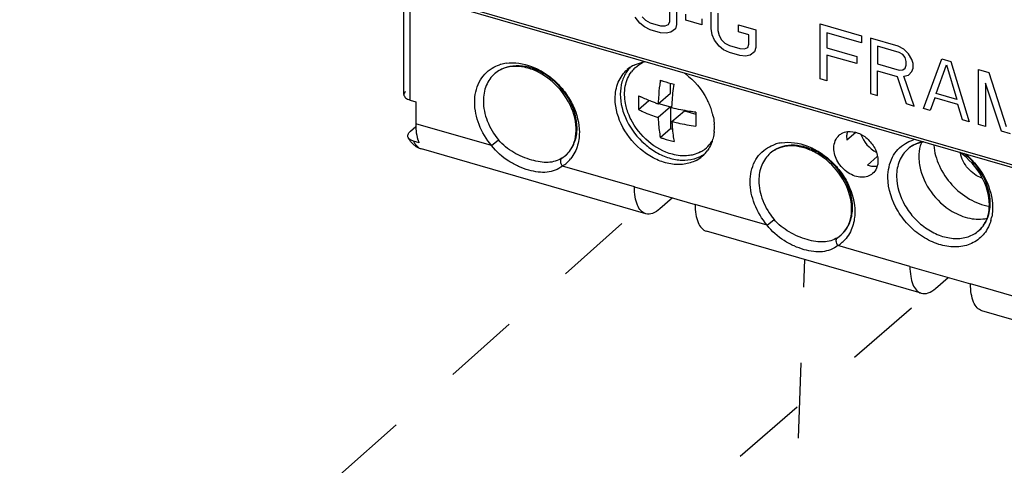
# Model space of a CAD drawing. Units: inches. Extents: x 0 to 34.1, y -24.3 to 22.
# Drawn here: x 26 to 28.4, y 8.8 to 9.9 of the extents above; entities that cross this region are included whole.
import ezdxf

# ---------------------------------------------------------------- set-up
doc = ezdxf.new("R2010")
doc.units = ezdxf.units.IN
doc.header["$LTSCALE"] = 1.87
doc.header["$MEASUREMENT"] = 0
doc.linetypes.add('DASHED', pattern=[0.2, 0.1, -0.1])
doc.layers.get('0').update_dxf_attribs({"linetype": 'CONTINUOUS'})
doc.layers.add('DATUM_CURVE', color=7, linetype='CONTINUOUS')

msp = doc.modelspace()

# ---------------------------------------------------------------- linework, layer by layer
at = {"color": 6, "linetype": 'Continuous'}
for p, q in [((28.9161, 9.4231), (26.8922, 10.0074)), ((28.9081, 9.4191), (26.9223, 9.9923)), ((26.9489, 9.731), (26.9489, 9.9847)), ((27.6092, 9.7347), (27.6092, 9.759)), ((27.5783, 9.708), (27.6092, 9.7347)), ((26.9646, 9.7173), (26.9783, 9.7134)), ((26.9783, 9.7134), (26.9783, 9.6589)), ((27.5299, 9.6941), (27.5553, 9.7162)), ((27.6092, 9.7006), (27.5783, 9.6739)), ((27.5796, 9.7092), (27.6092, 9.7006)), ((27.6092, 9.7006), (27.6092, 9.6468)), ((27.6124, 9.6641), (27.6433, 9.6908)), ((27.6433, 9.6908), (27.6716, 9.6826)), ((26.9651, 9.6402), (26.9786, 9.6519)), ((27.5837, 9.6247), (27.6092, 9.6468)), ((27.6092, 9.6468), (27.6137, 9.6455)), ((28.0268, 9.6306), (28.0283, 9.6319)), ((28.0454, 9.6186), (28.0674, 9.6376)), ((26.9867, 9.6116), (26.9731, 9.6156)), ((27.5478, 9.4361), (26.9927, 9.5963)), ((28.1209, 9.5778), (28.0965, 9.5566)), ((27.5197, 9.5026), (27.6697, 9.4593)), ((27.6142, 9.4753), (27.5827, 9.448)), ((28.2297, 9.2392), (27.6978, 9.3928)), ((28.2016, 9.3057), (28.3516, 9.2624)), ((28.2646, 9.2512), (28.2961, 9.2784)), ((28.9348, 9.0357), (28.3797, 9.1959))]:
    msp.add_line(p, q, dxfattribs=at)
at = {"color": 9, "linetype": 'Continuous'}
for p, q in [((26.9646, 9.7173), (26.9646, 9.9801)), ((27.1662, 9.6046), (26.9783, 9.6589)), ((27.1662, 9.6046), (27.1833, 9.6188)), ((27.34, 9.5736), (27.3493, 9.5804)), ((27.5197, 9.5026), (27.3414, 9.554)), ((27.8481, 9.4078), (27.6697, 9.4593)), ((27.8481, 9.4078), (27.8652, 9.422)), ((28.0219, 9.3767), (28.0312, 9.3836)), ((28.2016, 9.3057), (28.0233, 9.3572)), ((28.53, 9.2109), (28.3516, 9.2624))]:
    msp.add_line(p, q, dxfattribs=at)
at = {"color": 4, "linetype": 'DASHED'}
for p, q in [((25.6747, 7.7931), (27.5727, 9.4873)), ((27.873, 7.3854), (27.9411, 9.3225)), ((26.3688, 7.6104), (28.293, 9.2793))]:
    msp.add_line(p, q, dxfattribs=at)
at = {"color": 9, "linetype": 'Continuous'}
for centre, radius, start, end in [((27.2149, 9.7158), 0.0936, 106.201, 108.1533), ((27.2163, 9.7107), 0.0988, 98.3315, 106.1389), ((27.2233, 9.7259), 0.0753, 125.4304, 130.9064), ((27.2243, 9.7244), 0.0771, 115.7232, 125.3804), ((27.8968, 9.5189), 0.0936, 106.201, 108.1533), ((27.8982, 9.5139), 0.0988, 98.3315, 106.1389), ((28.2472, 9.5382), 0.0771, 115.7232, 125.3804), ((28.2378, 9.5296), 0.0936, 106.201, 108.1533), ((27.2955, 9.6406), 0.0808, 329.3788, 330.2077), ((27.9076, 9.5247), 0.0803, 110.3133, 116.4209), ((28.2462, 9.5397), 0.0753, 125.4304, 130.9064), ((27.296, 9.6261), 0.0852, 302.2266, 320.4912), ((28.3189, 9.4541), 0.0802, 327.3337, 330.3942), ((28.2987, 9.4488), 0.1073, 344.209, 348.9966), ((27.9816, 9.4408), 0.0757, 310.8963, 317.931), ((27.9779, 9.4292), 0.0852, 302.2266, 320.4912)]:
    msp.add_arc(centre, radius, start, end, dxfattribs=at)
at = {"color": 6, "linetype": 'Continuous'}
for centre, radius, start, end in [((27.5681, 9.742), 0.0816, 136.0431, 145.2911), ((27.5546, 9.7318), 0.0805, 119.3505, 130.8369), ((27.5557, 9.7298), 0.0827, 116.1185, 119.3567), ((27.5723, 9.7428), 0.0747, 132.3605, 133.4826), ((27.5745, 9.7387), 0.0794, 112.79, 115.8117), ((27.573, 9.7421), 0.0757, 133.5132, 143.3946), ((27.5389, 9.639), 0.1788, 53.3111, 54.4881), ((27.7096, 10.141), 0.395, 251.4171, 252.5085), ((27.7205, 10.1771), 0.4328, 252.5667, 256.27), ((27.6644, 9.9889), 0.2933, 242.6973, 243.8844), ((27.7034, 10.0821), 0.3945, 250.4491, 251.5097), ((28.087, 9.6891), 0.509, 176.2047, 177.8755), ((27.5428, 9.6379), 0.1765, 26.5383, 27.6695), ((27.545, 9.6389), 0.1741, 24.6465, 26.5394), ((27.5467, 9.6397), 0.1722, 24.0279, 24.6444), ((27.5493, 9.6409), 0.1694, 21.304, 24.034), ((27.5526, 9.6422), 0.1658, 20.2803, 21.2983), ((28.1149, 9.6699), 0.4436, 178.6979, 180.0262), ((28.1386, 9.6694), 0.4673, 177.8052, 178.7017), ((27.5547, 9.6429), 0.1636, 19.0972, 20.2807), ((27.5613, 9.6452), 0.1566, 14.094, 19.1261), ((27.5683, 9.647), 0.1493, 12.5813, 14.063), ((27.1574, 9.6588), 0.1791, 179.981, 182.2889), ((28.0109, 9.6798), 0.3987, 182.2584, 182.7249), ((27.9922, 9.6788), 0.3801, 182.7161, 184.2644), ((28.0802, 9.6698), 0.4088, 180.014, 182.3278), ((27.5923, 9.65), 0.1252, 0.0167, 3.2626), ((27.9446, 9.6749), 0.3323, 184.2024, 187.7151), ((27.8956, 9.6681), 0.2829, 187.6813, 190.8508), ((27.6022, 9.6498), 0.1153, 355.1154, 356.2167), ((27.5987, 9.65), 0.1188, 356.2299, 0.0134), ((28.0501, 9.6036), 0.0356, 127.4927, 130.8908), ((27.0066, 9.6443), 0.05, 236.2486, 253.8234), ((27.6477, 9.6557), 0.0755, 307.5864, 323.0028), ((27.646, 9.6569), 0.0776, 323.0122, 327.0605), ((27.6207, 9.6463), 0.0964, 341.1708, 344.3298), ((28.1027, 9.626), 0.0578, 180.0731, 187.4487), ((28.2444, 9.54), 0.074, 111.2595, 114.0878), ((28.245, 9.5383), 0.0758, 108.4174, 111.2565), ((28.2463, 9.5342), 0.0801, 101.6535, 108.3764), ((28.2475, 9.5289), 0.0856, 97.8178, 101.6784), ((27.6347, 9.6394), 0.0808, 297.7899, 310.816), ((27.6474, 9.6564), 0.0762, 297.7547, 304.4063), ((27.6472, 9.6506), 0.0811, 299.33, 303.9748), ((27.6342, 9.6397), 0.0813, 310.9467, 325.2212), ((27.6483, 9.655), 0.0746, 304.4302, 307.5146), ((28.3929, 9.5982), 0.0673, 189.6877, 190.5333), ((27.6438, 9.6586), 0.0897, 284.8132, 286.886), ((27.9369, 9.4472), 0.1204, 1.8807, 5.1225), ((28.3232, 9.4492), 0.0737, 327.7347, 329.4392), ((28.3213, 9.4503), 0.0758, 329.4568, 334.1515), ((28.3173, 9.4522), 0.0803, 334.1705, 340.0749)]:
    msp.add_arc(centre, radius, start, end, dxfattribs=at)
at = {"color": 9, "linetype": 'Continuous'}
for points in [[(27.1674, 9.7963), (27.1732, 9.7998), (27.1794, 9.8026), (27.1858, 9.8047)], [(27.8493, 9.5994), (27.8551, 9.6029), (27.8613, 9.6058), (27.8677, 9.6079)], [(28.1903, 9.6101), (28.196, 9.6136), (28.2022, 9.6164), (28.2086, 9.6185)], [(27.3724, 9.5884), (27.3694, 9.5826), (27.3658, 9.577), (27.3617, 9.5719)], [(27.8719, 9.5966), (27.8662, 9.5937), (27.8608, 9.5901), (27.8559, 9.586)], [(28.3721, 9.3943), (28.3777, 9.399), (28.3825, 9.4047), (28.3865, 9.4108)], [(28.402, 9.4196), (28.4004, 9.4142), (28.3984, 9.4089), (28.396, 9.4038)], [(28.0543, 9.3916), (28.0513, 9.3857), (28.0477, 9.3801), (28.0436, 9.3751)]]:
    msp.add_open_spline(points, degree=3, dxfattribs=at)
for points, knots in [([(27.3776, 9.6482), (27.3776, 9.671), (27.3636, 9.7185), (27.3243, 9.7652), (27.2835, 9.7907), (27.2512, 9.8016), (27.2194, 9.8034), (27.1996, 9.7981), (27.1909, 9.7939)], [0, 0, 0, 0, 0.251967, 0.522208, 0.654147, 0.778416, 0.89334, 1, 1, 1, 1]), ([(27.202, 9.8085), (27.2228, 9.8116), (27.2569, 9.8062), (27.297, 9.7858), (27.3257, 9.7634), (27.35, 9.7357), (27.3742, 9.6951), (27.3833, 9.66), (27.3833, 9.6374)], [0, 0, 0, 0, 0.228848, 0.355715, 0.487723, 0.621653, 0.753953, 1, 1, 1, 1]), ([(27.1242, 9.7122), (27.1242, 9.7292), (27.1294, 9.7549), (27.1482, 9.7821), (27.1607, 9.7922), (27.1674, 9.7963)], [0, 0, 0, 0, 0.517741, 0.760444, 1, 1, 1, 1]), ([(27.174, 9.7828), (27.1649, 9.7749), (27.1499, 9.7536), (27.1457, 9.7281), (27.1457, 9.7151)], [0, 0, 0, 0, 0.479952, 1, 1, 1, 1]), ([(27.1662, 9.6046), (27.1532, 9.6202), (27.1327, 9.6542), (27.1242, 9.6934), (27.1242, 9.7122)], [0, 0, 0, 0, 0.518797, 1, 1, 1, 1]), ([(27.1457, 9.7151), (27.1457, 9.6983), (27.1533, 9.6632), (27.1717, 9.6328), (27.1833, 9.6188)], [0, 0, 0, 0, 0.481202, 1, 1, 1, 1]), ([(27.3657, 9.6005), (27.3677, 9.6039), (27.3748, 9.6188), (27.3776, 9.6356), (27.3776, 9.6482)], [0, 0, 0, 0, 0.239961, 1, 1, 1, 1]), ([(27.3833, 9.6374), (27.3833, 9.633), (27.3825, 9.6162), (27.378, 9.5995), (27.3724, 9.5884)], [0, 0, 0, 0, 0.261739, 1, 1, 1, 1]), ([(26.9731, 9.6156), (26.9735, 9.6146), (26.9753, 9.6111), (26.9774, 9.6078), (26.9792, 9.6056)], [0, 0, 0, 0, 0.264943, 1, 1, 1, 1]), ([(26.9792, 9.6056), (26.9802, 9.6045), (26.9839, 9.6004), (26.9888, 9.5974), (26.9927, 9.5963)], [0, 0, 0, 0, 0.268792, 1, 1, 1, 1]), ([(27.3414, 9.554), (27.3358, 9.5498), (27.3238, 9.5428), (27.303, 9.5379), (27.2807, 9.5385), (27.257, 9.5436), (27.2324, 9.5528), (27.1996, 9.5702), (27.1776, 9.5894), (27.1662, 9.6046)], [0, 0, 0, 0, 0.104901, 0.207621, 0.317385, 0.439133, 0.572185, 0.712445, 1, 1, 1, 1]), ([(27.34, 9.5736), (27.335, 9.5704), (27.324, 9.5653), (27.3055, 9.5624), (27.2857, 9.5638), (27.2566, 9.5704), (27.2199, 9.586), (27.1937, 9.6062), (27.1833, 9.6188)], [0, 0, 0, 0, 0.102395, 0.205868, 0.318237, 0.442932, 0.718512, 1, 1, 1, 1]), ([(28.0595, 9.4513), (28.0595, 9.4734), (28.0465, 9.5193), (28.0093, 9.5651), (27.9705, 9.5911), (27.9395, 9.6032), (27.9086, 9.6069), (27.8887, 9.6033), (27.8798, 9.6)], [0, 0, 0, 0, 0.250091, 0.518782, 0.650806, 0.775927, 0.892193, 1, 1, 1, 1]), ([(27.8839, 9.6117), (27.9047, 9.6147), (27.9388, 9.6094), (27.9789, 9.589), (28.0076, 9.5666), (28.0319, 9.5389), (28.0561, 9.4983), (28.0652, 9.4632), (28.0652, 9.4405)], [0, 0, 0, 0, 0.228848, 0.355715, 0.487723, 0.621653, 0.753953, 1, 1, 1, 1]), ([(28.1471, 9.526), (28.1471, 9.543), (28.1522, 9.5687), (28.1711, 9.5959), (28.1835, 9.6061), (28.1903, 9.6101)], [0, 0, 0, 0, 0.517741, 0.760444, 1, 1, 1, 1]), ([(28.2341, 9.6144), (28.2323, 9.614), (28.2253, 9.6125), (28.2185, 9.61), (28.2137, 9.6077)], [0, 0, 0, 0, 0.254453, 1, 1, 1, 1]), ([(27.3493, 9.5804), (27.3539, 9.5845), (27.3596, 9.5907), (27.364, 9.5977), (27.3651, 9.5995)], [0, 0, 0, 0, 0.747201, 1, 1, 1, 1]), ([(27.8061, 9.5153), (27.8061, 9.5323), (27.8113, 9.558), (27.8301, 9.5852), (27.8426, 9.5954), (27.8493, 9.5994)], [0, 0, 0, 0, 0.517741, 0.760444, 1, 1, 1, 1]), ([(27.8559, 9.586), (27.8468, 9.5781), (27.8319, 9.5567), (27.8276, 9.5313), (27.8276, 9.5182)], [0, 0, 0, 0, 0.479952, 1, 1, 1, 1]), ([(28.1969, 9.5966), (28.1878, 9.5888), (28.1728, 9.5674), (28.1686, 9.5419), (28.1686, 9.5289)], [0, 0, 0, 0, 0.479952, 1, 1, 1, 1]), ([(28.4004, 9.462), (28.4004, 9.485), (28.3864, 9.5328), (28.3545, 9.5702), (28.335, 9.5853)], [0, 0, 0, 0, 0.482588, 1, 1, 1, 1]), ([(28.3404, 9.583), (28.3602, 9.5661), (28.3922, 9.5257), (28.4062, 9.4754), (28.4062, 9.4512)], [0, 0, 0, 0, 0.518121, 1, 1, 1, 1]), ([(27.3414, 9.554), (27.3402, 9.5557), (27.3383, 9.5592), (27.3365, 9.5659), (27.3377, 9.5716), (27.34, 9.5736)], [0, 0, 0, 0, 0.293391, 0.568526, 1, 1, 1, 1]), ([(27.8481, 9.4078), (27.8352, 9.4234), (27.8146, 9.4574), (27.8061, 9.4966), (27.8061, 9.5153)], [0, 0, 0, 0, 0.518797, 1, 1, 1, 1]), ([(27.8276, 9.5182), (27.8276, 9.5014), (27.8352, 9.4664), (27.8536, 9.4359), (27.8652, 9.422)], [0, 0, 0, 0, 0.481202, 1, 1, 1, 1]), ([(28.3828, 9.3837), (28.375, 9.3749), (28.3549, 9.3599), (28.3172, 9.3516), (28.2763, 9.357), (28.236, 9.3751), (28.1997, 9.404), (28.1622, 9.4516), (28.1471, 9.4968), (28.1471, 9.526)], [0, 0, 0, 0, 0.104648, 0.214389, 0.334172, 0.464452, 0.601933, 0.741175, 1, 1, 1, 1]), ([(28.1686, 9.5289), (28.1686, 9.5039), (28.181, 9.4651), (28.2122, 9.4235), (28.2426, 9.3975), (28.2769, 9.3802), (28.3121, 9.373), (28.3454, 9.377), (28.3644, 9.3876), (28.3721, 9.3943)], [0, 0, 0, 0, 0.256469, 0.394542, 0.531642, 0.662631, 0.78401, 0.89531, 1, 1, 1, 1]), ([(28.3887, 9.4145), (28.3906, 9.4179), (28.3977, 9.4328), (28.4004, 9.4495), (28.4004, 9.462)], [0, 0, 0, 0, 0.239998, 1, 1, 1, 1]), ([(28.0378, 9.3901), (28.0449, 9.3979), (28.0562, 9.4176), (28.0595, 9.4399), (28.0595, 9.4513)], [0, 0, 0, 0, 0.481009, 1, 1, 1, 1]), ([(28.0652, 9.4405), (28.0652, 9.4361), (28.0644, 9.4194), (28.0599, 9.4027), (28.0543, 9.3916)], [0, 0, 0, 0, 0.261739, 1, 1, 1, 1]), ([(28.4062, 9.4512), (28.4062, 9.4493), (28.406, 9.4416), (28.4051, 9.4339), (28.404, 9.4283)], [0, 0, 0, 0, 0.254733, 1, 1, 1, 1]), ([(28.0233, 9.3572), (28.0177, 9.353), (28.0057, 9.346), (27.9849, 9.3411), (27.9626, 9.3416), (27.9389, 9.3467), (27.9143, 9.3559), (27.8815, 9.3734), (27.8595, 9.3925), (27.8481, 9.4078)], [0, 0, 0, 0, 0.104901, 0.207621, 0.317385, 0.439133, 0.572185, 0.712445, 1, 1, 1, 1]), ([(28.0219, 9.3767), (28.0169, 9.3736), (28.0059, 9.3685), (27.9874, 9.3656), (27.9676, 9.3669), (27.9385, 9.3736), (27.9018, 9.3891), (27.8756, 9.4094), (27.8652, 9.422)], [0, 0, 0, 0, 0.102395, 0.205868, 0.318237, 0.442932, 0.718512, 1, 1, 1, 1]), ([(28.396, 9.4038), (28.3951, 9.402), (28.3914, 9.3949), (28.3868, 9.3882), (28.3828, 9.3837)], [0, 0, 0, 0, 0.253529, 1, 1, 1, 1]), ([(28.0233, 9.3572), (28.0221, 9.3588), (28.0202, 9.3624), (28.0184, 9.3691), (28.0197, 9.3748), (28.0219, 9.3767)], [0, 0, 0, 0, 0.293391, 0.568526, 1, 1, 1, 1])]:
    msp.add_open_spline(points, degree=3, knots=knots, dxfattribs=at)
at = {"color": 6, "linetype": 'Continuous'}
for points, knots in [([(27.3754, 9.648), (27.3747, 9.6706), (27.3597, 9.7173), (27.3204, 9.7633), (27.2801, 9.7887), (27.2487, 9.7996), (27.2184, 9.802), (27.1995, 9.7974), (27.1913, 9.7937)], [0, 0, 0, 0, 0.254207, 0.528964, 0.662319, 0.7865, 0.898877, 1, 1, 1, 1]), ([(27.5193, 9.8041), (27.5212, 9.805), (27.5291, 9.8085), (27.5375, 9.8108), (27.544, 9.8119)], [0, 0, 0, 0, 0.245903, 1, 1, 1, 1]), ([(27.1913, 9.7937), (27.1897, 9.793), (27.1835, 9.79), (27.1779, 9.7861), (27.174, 9.7828)], [0, 0, 0, 0, 0.254319, 1, 1, 1, 1]), ([(27.472, 9.7209), (27.472, 9.7347), (27.4765, 9.7617), (27.4923, 9.7843), (27.502, 9.7926)], [0, 0, 0, 0, 0.520059, 1, 1, 1, 1]), ([(27.501, 9.7884), (27.4956, 9.7806), (27.4871, 9.7621), (27.4846, 9.7421), (27.4846, 9.7318)], [0, 0, 0, 0, 0.482885, 1, 1, 1, 1]), ([(27.4975, 9.709), (27.4949, 9.723), (27.494, 9.7508), (27.5045, 9.7769), (27.5122, 9.7872)], [0, 0, 0, 0, 0.525703, 1, 1, 1, 1]), ([(27.5837, 9.7666), (27.5832, 9.7629), (27.5812, 9.7483), (27.5798, 9.7337), (27.5791, 9.7228)], [0, 0, 0, 0, 0.254618, 1, 1, 1, 1]), ([(27.6124, 9.6982), (27.6126, 9.7029), (27.6136, 9.7225), (27.6157, 9.742), (27.6178, 9.7567)], [0, 0, 0, 0, 0.242891, 1, 1, 1, 1]), ([(26.9531, 9.7389), (26.9525, 9.7383), (26.9503, 9.7362), (26.9489, 9.7331), (26.9489, 9.731)], [0, 0, 0, 0, 0.285258, 1, 1, 1, 1]), ([(26.9489, 9.731), (26.9489, 9.728), (26.9521, 9.7233), (26.9583, 9.7195), (26.9624, 9.718), (26.9646, 9.7173)], [0, 0, 0, 0, 0.408007, 0.680996, 1, 1, 1, 1]), ([(27.4846, 9.7318), (27.4846, 9.7093), (27.4974, 9.6624), (27.5343, 9.615), (27.5731, 9.587), (27.6045, 9.5731), (27.6363, 9.5673), (27.6572, 9.5693), (27.6667, 9.5718)], [0, 0, 0, 0, 0.248159, 0.515161, 0.647188, 0.773113, 0.890783, 1, 1, 1, 1]), ([(27.5299, 9.7282), (27.5297, 9.7253), (27.5294, 9.714), (27.5295, 9.7026), (27.5299, 9.6941)], [0, 0, 0, 0, 0.256347, 1, 1, 1, 1]), ([(27.5714, 9.7104), (27.5682, 9.7115), (27.556, 9.716), (27.544, 9.7212), (27.5353, 9.7255)], [0, 0, 0, 0, 0.257862, 1, 1, 1, 1]), ([(27.6723, 9.568), (27.6632, 9.5632), (27.6422, 9.5568), (27.6083, 9.5579), (27.5737, 9.569), (27.5297, 9.5958), (27.4871, 9.6454), (27.472, 9.6964), (27.472, 9.7209)], [0, 0, 0, 0, 0.106288, 0.220715, 0.344644, 0.476525, 0.747322, 1, 1, 1, 1]), ([(27.5106, 9.6703), (27.5091, 9.6734), (27.5034, 9.6859), (27.4994, 9.699), (27.4975, 9.709)], [0, 0, 0, 0, 0.256236, 1, 1, 1, 1]), ([(27.5299, 9.6941), (27.5336, 9.6922), (27.5493, 9.6845), (27.5657, 9.6781), (27.5783, 9.6739)], [0, 0, 0, 0, 0.239348, 1, 1, 1, 1]), ([(27.6717, 9.6873), (27.6666, 9.6879), (27.6467, 9.6907), (27.627, 9.6946), (27.6124, 9.6982)], [0, 0, 0, 0, 0.255094, 1, 1, 1, 1]), ([(27.7141, 9.6795), (27.7145, 9.6777), (27.716, 9.6703), (27.7169, 9.6627), (27.7173, 9.6571)], [0, 0, 0, 0, 0.254596, 1, 1, 1, 1]), ([(26.9784, 9.6516), (26.9785, 9.6486), (26.9793, 9.6376), (26.9812, 9.6266), (26.9838, 9.619)], [0, 0, 0, 0, 0.274009, 1, 1, 1, 1]), ([(27.6136, 9.5831), (27.5919, 9.5887), (27.5502, 9.612), (27.5211, 9.6492), (27.5106, 9.6703)], [0, 0, 0, 0, 0.488328, 1, 1, 1, 1]), ([(27.5783, 9.6739), (27.5785, 9.6696), (27.5794, 9.6531), (27.5814, 9.6367), (27.5837, 9.6247)], [0, 0, 0, 0, 0.263001, 1, 1, 1, 1]), ([(27.6124, 9.6641), (27.6172, 9.6629), (27.6368, 9.6584), (27.6566, 9.6551), (27.6717, 9.6532)], [0, 0, 0, 0, 0.24451, 1, 1, 1, 1]), ([(26.9598, 9.6244), (26.9591, 9.6257), (26.9583, 9.6285), (26.9592, 9.6328), (26.9616, 9.6368), (26.9639, 9.6391), (26.9651, 9.6402)], [0, 0, 0, 0, 0.233937, 0.463889, 0.716167, 1, 1, 1, 1]), ([(27.3626, 9.5959), (27.3672, 9.6032), (27.3741, 9.6203), (27.3757, 9.6385), (27.3754, 9.648)], [0, 0, 0, 0, 0.474919, 1, 1, 1, 1]), ([(27.717, 9.64), (27.7169, 9.6383), (27.7162, 9.6317), (27.7149, 9.6251), (27.7135, 9.6203)], [0, 0, 0, 0, 0.254589, 1, 1, 1, 1]), ([(28.0134, 9.5987), (28.0134, 9.6048), (28.0154, 9.6168), (28.0225, 9.6269), (28.0267, 9.6306)], [0, 0, 0, 0, 0.520075, 1, 1, 1, 1]), ([(28.0284, 9.6319), (28.0297, 9.6329), (28.0353, 9.6366), (28.0419, 9.6387), (28.0469, 9.6393)], [0, 0, 0, 0, 0.245062, 1, 1, 1, 1]), ([(28.0467, 9.6391), (28.0464, 9.638), (28.0454, 9.6337), (28.0449, 9.6293), (28.0449, 9.626)], [0, 0, 0, 0, 0.244026, 1, 1, 1, 1]), ([(28.0469, 9.6393), (28.0557, 9.6405), (28.0751, 9.6372), (28.0954, 9.6236), (28.1087, 9.6083), (28.1188, 9.5913), (28.1225, 9.5767), (28.1225, 9.5672)], [0, 0, 0, 0, 0.229738, 0.487778, 0.621732, 0.753963, 1, 1, 1, 1]), ([(26.9788, 9.6027), (26.9768, 9.6041), (26.9691, 9.6101), (26.9632, 9.618), (26.9598, 9.6244)], [0, 0, 0, 0, 0.253414, 1, 1, 1, 1]), ([(26.9731, 9.6156), (26.9715, 9.616), (26.9665, 9.6178), (26.9616, 9.6211), (26.9598, 9.6244)], [0, 0, 0, 0, 0.302014, 1, 1, 1, 1]), ([(26.9838, 9.619), (26.984, 9.6184), (26.9849, 9.6159), (26.9859, 9.6134), (26.9867, 9.6116)], [0, 0, 0, 0, 0.258933, 1, 1, 1, 1]), ([(27.5837, 9.6247), (27.5865, 9.6238), (27.5977, 9.6202), (27.6091, 9.617), (27.6178, 9.6149)], [0, 0, 0, 0, 0.2448, 1, 1, 1, 1]), ([(27.7119, 9.6152), (27.7113, 9.6133), (27.7084, 9.6056), (27.7044, 9.5983), (27.701, 9.5933)], [0, 0, 0, 0, 0.254885, 1, 1, 1, 1]), ([(28.0569, 9.458), (28.0549, 9.4802), (28.0386, 9.5252), (27.9991, 9.5691), (27.9594, 9.593), (27.9289, 9.603), (27.8994, 9.605), (27.8811, 9.6005), (27.8732, 9.5969)], [0, 0, 0, 0, 0.257361, 0.53178, 0.664224, 0.787469, 0.89917, 1, 1, 1, 1]), ([(28.2142, 9.6076), (28.2126, 9.6069), (28.2064, 9.6039), (28.2007, 9.6), (28.1969, 9.5966)], [0, 0, 0, 0, 0.254247, 1, 1, 1, 1]), ([(28.2299, 9.6123), (28.2289, 9.6096), (28.2252, 9.598), (28.2237, 9.5858), (28.2237, 9.5766)], [0, 0, 0, 0, 0.242063, 1, 1, 1, 1]), ([(28.2606, 9.6059), (28.262, 9.5883), (28.2723, 9.5524), (28.3034, 9.506), (28.3464, 9.4706), (28.3809, 9.4574), (28.398, 9.4545)], [0, 0, 0, 0, 0.243466, 0.502542, 0.76024, 1, 1, 1, 1]), ([(27.3493, 9.5804), (27.3505, 9.5815), (27.3555, 9.5862), (27.3598, 9.5916), (27.3626, 9.5959)], [0, 0, 0, 0, 0.246912, 1, 1, 1, 1]), ([(27.6654, 9.5821), (27.6613, 9.5811), (27.6442, 9.578), (27.6264, 9.5797), (27.6136, 9.5831)], [0, 0, 0, 0, 0.238411, 1, 1, 1, 1]), ([(27.8732, 9.5969), (27.8716, 9.5962), (27.8655, 9.5932), (27.8598, 9.5893), (27.8559, 9.586)], [0, 0, 0, 0, 0.254319, 1, 1, 1, 1]), ([(28.1092, 9.5353), (28.1056, 9.5322), (28.0967, 9.5272), (28.081, 9.5254), (28.0644, 9.5287), (28.0427, 9.5397), (28.0212, 9.5626), (28.0134, 9.5869), (28.0134, 9.5987)], [0, 0, 0, 0, 0.10487, 0.21636, 0.337951, 0.469169, 0.743032, 1, 1, 1, 1]), ([(28.3983, 9.458), (28.3983, 9.4824), (28.3824, 9.5332), (28.3473, 9.5721), (28.3258, 9.5874)], [0, 0, 0, 0, 0.479838, 1, 1, 1, 1]), ([(28.3798, 9.5244), (28.3666, 9.5289), (28.3428, 9.5461), (28.3293, 9.5721), (28.3267, 9.5859)], [0, 0, 0, 0, 0.500067, 1, 1, 1, 1]), ([(28.0965, 9.5566), (28.0978, 9.5562), (28.103, 9.5546), (28.1084, 9.5537), (28.1125, 9.5535)], [0, 0, 0, 0, 0.257488, 1, 1, 1, 1]), ([(28.1209, 9.5542), (28.1203, 9.5523), (28.1179, 9.5453), (28.1134, 9.5389), (28.1092, 9.5353)], [0, 0, 0, 0, 0.259776, 1, 1, 1, 1]), ([(28.1225, 9.5672), (28.1225, 9.5661), (28.1224, 9.5617), (28.1217, 9.5573), (28.1209, 9.5542)], [0, 0, 0, 0, 0.256466, 1, 1, 1, 1]), ([(28.2237, 9.5766), (28.2237, 9.5747), (28.2239, 9.5668), (28.2249, 9.5589), (28.226, 9.553)], [0, 0, 0, 0, 0.244551, 1, 1, 1, 1]), ([(28.226, 9.553), (28.2303, 9.5304), (28.2505, 9.4866), (28.2857, 9.4539), (28.3061, 9.4419)], [0, 0, 0, 0, 0.493182, 1, 1, 1, 1]), ([(27.5478, 9.4361), (27.5434, 9.4373), (27.5344, 9.4433), (27.5258, 9.4585), (27.5207, 9.4789), (27.5197, 9.4942), (27.5197, 9.5026)], [0, 0, 0, 0, 0.180688, 0.399502, 0.672982, 1, 1, 1, 1]), ([(27.6697, 9.4593), (27.6697, 9.4509), (27.6707, 9.4356), (27.6759, 9.4152), (27.6845, 9.4), (27.6934, 9.394), (27.6978, 9.3928)], [0, 0, 0, 0, 0.327018, 0.600498, 0.819312, 1, 1, 1, 1]), ([(28.3928, 9.4248), (28.3937, 9.4274), (28.397, 9.4381), (28.3983, 9.4495), (28.3983, 9.458)], [0, 0, 0, 0, 0.238686, 1, 1, 1, 1]), ([(27.5827, 9.448), (27.5773, 9.4433), (27.5667, 9.4359), (27.5531, 9.4345), (27.5478, 9.4361)], [0, 0, 0, 0, 0.561362, 1, 1, 1, 1]), ([(28.0445, 9.3991), (28.0491, 9.4063), (28.056, 9.4234), (28.0576, 9.4417), (28.0573, 9.4512)], [0, 0, 0, 0, 0.474919, 1, 1, 1, 1]), ([(28.3061, 9.4419), (28.3196, 9.4339), (28.3477, 9.4223), (28.3786, 9.4217), (28.3924, 9.4247)], [0, 0, 0, 0, 0.526468, 1, 1, 1, 1]), ([(28.3721, 9.3943), (28.376, 9.3976), (28.3807, 9.4027), (28.3846, 9.4084), (28.3855, 9.4099)], [0, 0, 0, 0, 0.745843, 1, 1, 1, 1]), ([(28.0312, 9.3836), (28.0325, 9.3847), (28.0374, 9.3893), (28.0417, 9.3947), (28.0445, 9.3991)], [0, 0, 0, 0, 0.246912, 1, 1, 1, 1]), ([(28.2016, 9.3057), (28.2016, 9.2974), (28.2026, 9.2821), (28.2077, 9.2617), (28.2164, 9.2465), (28.2253, 9.2405), (28.2297, 9.2392)], [0, 0, 0, 0, 0.326918, 0.600511, 0.819248, 1, 1, 1, 1]), ([(28.3797, 9.1959), (28.3753, 9.1972), (28.3664, 9.2032), (28.3578, 9.2184), (28.3526, 9.2388), (28.3516, 9.2541), (28.3516, 9.2624)], [0, 0, 0, 0, 0.18074, 0.399465, 0.673087, 1, 1, 1, 1]), ([(28.2297, 9.2392), (28.235, 9.2377), (28.2486, 9.239), (28.2592, 9.2465), (28.2646, 9.2512)], [0, 0, 0, 0, 0.438782, 1, 1, 1, 1])]:
    msp.add_open_spline(points, degree=3, knots=knots, dxfattribs=at)
for points in [[(27.5219, 9.798), (27.5273, 9.8029), (27.5334, 9.807), (27.54, 9.8102)], [(27.6457, 9.7824), (27.6677, 9.766), (27.6864, 9.7441), (27.6992, 9.7198)], [(28.0803, 9.6319), (28.0868, 9.6138), (28.1011, 9.5973), (28.1181, 9.5882)], [(27.6829, 9.5889), (27.6774, 9.586), (27.6714, 9.5837), (27.6654, 9.5821)], [(27.6699, 9.5727), (27.6758, 9.5745), (27.6815, 9.5769), (27.6869, 9.5799)], [(28.1125, 9.5535), (28.1152, 9.5534), (28.1179, 9.5535), (28.1206, 9.5538)]]:
    msp.add_open_spline(points, degree=3, dxfattribs=at)
at = {"layer": 'DATUM_CURVE', "color": 4, "linetype": 'Continuous'}
for p, q in [((27.624, 9.9479), (27.624, 9.9044)), ((27.5331, 9.9074), (27.5217, 9.9223)), ((27.5388, 9.9232), (27.5473, 9.915)), ((27.607, 9.9122), (27.607, 9.9355)), ((27.6468, 9.9153), (27.6468, 9.9298)), ((27.7093, 9.8943), (27.7093, 9.9378)), ((27.7263, 9.9329), (27.7263, 9.8894)), ((27.5445, 9.8984), (27.5331, 9.9074)), ((27.5587, 9.8914), (27.5445, 9.8984)), ((27.5473, 9.915), (27.5587, 9.9088)), ((27.5587, 9.9088), (27.5843, 9.9014)), ((27.5843, 9.9014), (27.5956, 9.901)), ((27.5956, 9.901), (27.6041, 9.9044)), ((27.6041, 9.9044), (27.607, 9.9122)), ((27.624, 9.9044), (27.6212, 9.8936)), ((27.6865, 9.9038), (27.6468, 9.9153)), ((27.6865, 9.9183), (27.6865, 9.9038)), ((27.7775, 9.9037), (27.8201, 9.8913)), ((27.7775, 9.8862), (27.7775, 9.9037)), ((27.9792, 9.9064), (28.0815, 9.8768)), ((27.9792, 9.77), (27.9792, 9.9064)), ((27.5843, 9.884), (27.5587, 9.8914)), ((27.5985, 9.8828), (27.5843, 9.884)), ((27.6098, 9.8853), (27.5985, 9.8828)), ((27.6212, 9.8936), (27.6098, 9.8853)), ((27.7121, 9.879), (27.7093, 9.8943)), ((27.7178, 9.8657), (27.7121, 9.879)), ((27.7263, 9.8894), (27.7292, 9.877)), ((27.7292, 9.877), (27.7348, 9.8666)), ((27.803, 9.8789), (27.7775, 9.8862)), ((27.803, 9.8556), (27.803, 9.8789)), ((27.8201, 9.8913), (27.8201, 9.8478)), ((28.0815, 9.8594), (27.9962, 9.884)), ((27.9962, 9.884), (27.9962, 9.8463)), ((28.0815, 9.8768), (28.0815, 9.8594)), ((27.7292, 9.8509), (27.7178, 9.8657)), ((27.7405, 9.8418), (27.7292, 9.8509)), ((27.7348, 9.8666), (27.7434, 9.8584)), ((27.7434, 9.8584), (27.7547, 9.8522)), ((27.7547, 9.8522), (27.7803, 9.8448)), ((27.7917, 9.8444), (27.8002, 9.8478)), ((27.8002, 9.8478), (27.803, 9.8556)), ((27.8201, 9.8478), (27.8172, 9.837)), ((28.1724, 9.8506), (28.1042, 9.8703)), ((28.1042, 9.8703), (28.1042, 9.7339)), ((28.1752, 9.8353), (28.1213, 9.8508)), ((28.1213, 9.8508), (28.1213, 9.8073)), ((28.1866, 9.8436), (28.1724, 9.8506)), ((27.7547, 9.8348), (27.7405, 9.8418)), ((27.7803, 9.8274), (27.7547, 9.8348)), ((27.7803, 9.8448), (27.7917, 9.8444)), ((27.7945, 9.8262), (27.7803, 9.8274)), ((27.8059, 9.8287), (27.7945, 9.8262)), ((27.8172, 9.837), (27.8059, 9.8287)), ((27.9962, 9.8463), (28.0701, 9.825)), ((28.0701, 9.8076), (27.9962, 9.8289)), ((27.9962, 9.8289), (27.9962, 9.7651)), ((28.0701, 9.825), (28.0701, 9.8076)), ((28.1838, 9.8299), (28.1752, 9.8353)), ((28.1894, 9.8224), (28.1838, 9.8299)), ((28.198, 9.8316), (28.1866, 9.8436)), ((28.1923, 9.8129), (28.1894, 9.8224)), ((28.2065, 9.8175), (28.198, 9.8316)), ((28.1213, 9.8073), (28.1752, 9.7917)), ((28.1894, 9.7963), (28.1923, 9.8042)), ((28.1923, 9.8042), (28.1923, 9.8129)), ((28.2093, 9.808), (28.2065, 9.8175)), ((28.2093, 9.7964), (28.2093, 9.808)), ((28.2349, 9.6962), (28.2804, 9.8194)), ((28.2662, 9.7336), (28.2917, 9.8045)), ((28.2804, 9.8194), (28.3031, 9.8128)), ((28.2917, 9.8045), (28.3173, 9.7188)), ((28.3031, 9.8128), (28.3486, 9.6633)), ((28.1213, 9.7899), (28.1696, 9.776)), ((28.1213, 9.729), (28.1213, 9.7899)), ((28.1696, 9.776), (28.1923, 9.7085)), ((28.1752, 9.7917), (28.1838, 9.7922)), ((28.1838, 9.7922), (28.1894, 9.7963)), ((28.1866, 9.7768), (28.198, 9.7794)), ((28.2122, 9.7027), (28.1866, 9.7768)), ((28.198, 9.7794), (28.2065, 9.7885)), ((28.2065, 9.7885), (28.2093, 9.7964)), ((28.3713, 9.7932), (28.3969, 9.7858)), ((28.3713, 9.6568), (28.3713, 9.7932)), ((28.3969, 9.7858), (28.4395, 9.6516)), ((27.9962, 9.7651), (27.9792, 9.77)), ((28.4281, 9.6404), (28.3883, 9.7592)), ((28.3883, 9.7592), (28.3883, 9.6519)), ((28.1042, 9.7339), (28.1213, 9.729)), ((28.3173, 9.7188), (28.2662, 9.7336)), ((28.1923, 9.7085), (28.2122, 9.7027)), ((28.2633, 9.7228), (28.252, 9.6912)), ((28.3201, 9.7064), (28.2633, 9.7228)), ((28.3315, 9.6683), (28.3201, 9.7064)), ((28.252, 9.6912), (28.2349, 9.6962)), ((28.3486, 9.6633), (28.3315, 9.6683)), ((28.3883, 9.6519), (28.3713, 9.6568)), ((28.4508, 9.6338), (28.4281, 9.6404))]:
    msp.add_line(p, q, dxfattribs=at)

doc.saveas('drawing.dxf')
